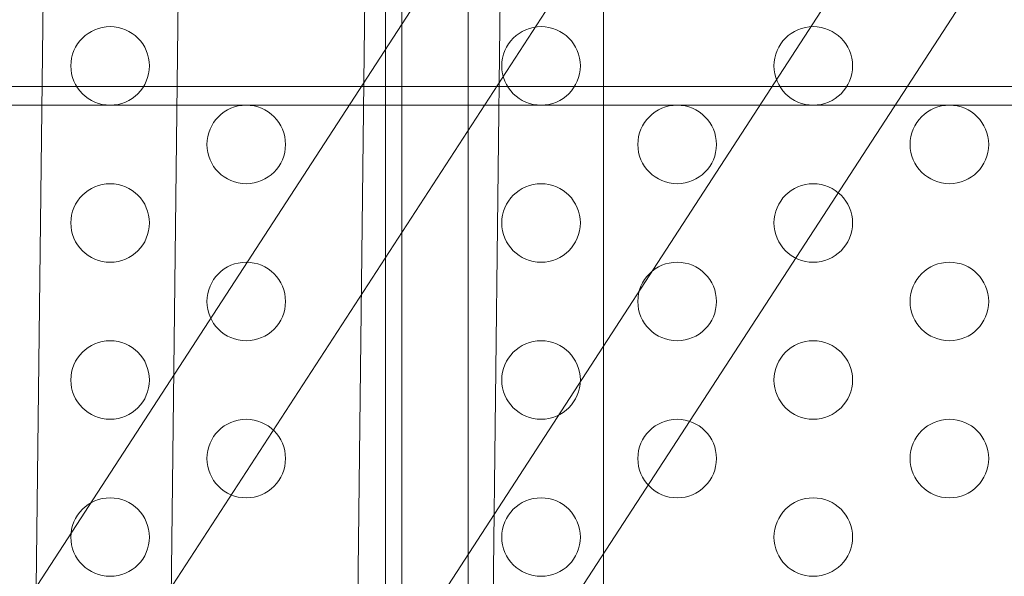
# Model space of a CAD drawing. Extents: x -137 to 525, y -320 to 125.
# Drawn here: x 168 to 174, y -63 to -60 of the extents above; entities that cross this region are included whole.
import ezdxf

# ---------------------------------------------------------------- set-up
doc = ezdxf.new("R2010")
doc.units = 0
doc.header["$MEASUREMENT"] = 0
doc.header["$PDMODE"] = 64
doc.styles.get("Standard").update_dxf_attribs({"font": 'Helvetica LT 57 Condensed_0.ttf'})
doc.dimstyles.new('FEET-METERS', dxfattribs={"dimtxt": 12, "dimasz": 7, "dimexe": 3, "dimexo": 3, "dimgap": 3, "dimtad": 0, "dimdec": 1, "dimzin": 3, "dimdsep": 46, "dimlunit": 4, "dimtxsty": 'Standard', "dimcen": 0.09, "dimadec": 0, "dimazin": 0, "dimtfac": 2, "dimtdec": 1, "dimtofl": 0, "dimtmove": 0, "dimatfit": 3, "dimfxl": 1, "dimfrac": 2, "dimtolj": 1, "dimtzin": 3, "dimarcsym": 0})

# ---------------------------------------------------------------- blocks, each defined once
blk = doc.blocks.new('*D109')
at = {"color": 0, "lineweight": -2, "transparency": 16777216}
for p, q in [((45.0566, -172.3914), (45.0566, 98.9939)), ((525.1136, -72.0316), (525.1136, 98.9939)), ((52.0566, 95.9939), (182.2872, 95.9939)), ((518.1136, 95.9939), (284.4553, 95.9939))]:
    blk.add_line(p, q, dxfattribs=at)
at = {"color": 0, "lineweight": 0, "transparency": 16777216}
for points in [[(52.0566, 97.1606), (52.0566, 94.8273), (45.0566, 95.9939)], [(518.1136, 97.1606), (518.1136, 94.8273), (525.1136, 95.9939)]]:
    blk.add_solid(points, dxfattribs=at)
at = {"layer": 'DEFPOINTS', "color": 0, "lineweight": 0, "transparency": 16777216}
for p in [(45.0566, 95.9939), (525.1136, -75.0316), (45.0566, -175.3914)]:
    blk.add_point(p, dxfattribs=at)
at = {"color": 0, "lineweight": 0, "transparency": 16777216, "insert": (233.3712, 95.9939), "char_height": 12, "attachment_point": 5}
blk.add_mtext('\\A1;40\'-0" [12.2M]', dxfattribs=at)
blk = doc.blocks.new('*D110')
at = {"color": 0, "lineweight": -2, "transparency": 16777216}
for p, q in [((313.1721, 65.5293), (11.8297, 65.5293)), ((14.8297, 58.5293), (14.8297, -110.1954)), ((14.8297, -263.4125), (14.8297, -204.0609)), ((145.2505, -270.4125), (11.8297, -270.4125))]:
    blk.add_line(p, q, dxfattribs=at)
at = {"color": 0, "lineweight": 0, "transparency": 16777216}
for points in [[(13.663, 58.5293), (15.9963, 58.5293), (14.8297, 65.5293)], [(13.663, -263.4125), (15.9963, -263.4125), (14.8297, -270.4125)]]:
    blk.add_solid(points, dxfattribs=at)
at = {"layer": 'DEFPOINTS', "color": 0, "lineweight": 0, "transparency": 16777216}
for p in [(316.1721, 65.5293), (14.8297, -270.4125), (148.2505, -270.4125)]:
    blk.add_point(p, dxfattribs=at)
at = {"color": 0, "lineweight": 0, "transparency": 16777216, "insert": (14.8297, -157.1282), "char_height": 12, "attachment_point": 5, "rotation": 90}
blk.add_mtext('\\A1;28\'-0" [8.5M]', dxfattribs=at)
blk = doc.blocks.new('new block')
at = {"color": 0, "linetype": 'Continuous', "lineweight": 0}
for p, q in [((171.6849, -97.9808), (171.6849, -56.4808)), ((172.3654, -56.8688), (147.1289, -95.7536)), ((147.9892, -95.7536), (173.2258, -56.8688)), ((168.0753, -63.4791), (168.1521, -56.9208)), ((169.0125, -56.9208), (168.5375, -97.4514)), ((170.1998, -56.9566), (170.161, -60.2654)), ((170.8245, -77.0651), (171.0602, -56.9566)), ((149.497, -96.1305), (173.9706, -58.4213)), ((174.8309, -58.4213), (150.3574, -96.1305)), ((170.8245, -59.2431), (170.8245, -64.5945)), ((170.298, -59.3542), (170.298, -69.6042)), ((170.402, -69.6042), (170.402, -59.3542)), ((148.9586, -60.29), (177.35, -60.29)), ((170.161, -60.2654), (170.0971, -65.7152)), ((167.8381, -60.41), (168.1112, -60.41)), ((168.1112, -60.41), (177.35, -60.41))]:
    blk.add_line(p, q, dxfattribs=at)
for centre in [(168.5461, -60.1599), (171.2878, -60.1599), (173.0198, -60.1599), (169.4121, -60.6599), (172.1538, -60.6599), (173.8859, -60.6599), (168.5461, -61.1599), (171.2878, -61.1599), (173.0198, -61.1599), (169.4121, -61.6599), (172.1538, -61.6599), (173.8859, -61.6599), (168.5461, -62.1599), (171.2878, -62.1599), (173.0198, -62.1599), (169.4121, -62.6599), (172.1538, -62.6599), (173.8859, -62.6599), (168.5461, -63.1599), (171.2878, -63.1599), (173.0198, -63.1599)]:
    blk.add_circle(centre, 0.25, dxfattribs=at)
blk = doc.blocks.new('b311305r0')
at = {"lineweight": 0}
blk.add_blockref('new block', (439.7194, 361.1972), dxfattribs=at)

msp = doc.modelspace()

# ---------------------------------------------------------------- block references
at = {"lineweight": 0}
msp.add_blockref('b311305r0', (-439.7194, -361.1972), dxfattribs=at)

# ---------------------------------------------------------------- dimensions: what is measured, and where the dimension line sits
dim = msp.add_linear_dim(base=(45.0566, 95.9939), p1=(525.1136, -75.0316), p2=(45.0566, -175.3914), dimstyle='FEET-METERS', dxfattribs=at)
dim.commit()
dim.dimension.update_dxf_attribs({"geometry": '*D109', "text_midpoint": (233.3712, 95.9939), "dimtype": 160})
dim = msp.add_linear_dim(base=(14.8297, -270.4125), p1=(316.1721, 65.5293), p2=(148.2505, -270.4125), angle=90, dimstyle='FEET-METERS', dxfattribs=at)
dim.commit()
dim.dimension.update_dxf_attribs({"geometry": '*D110', "text_midpoint": (14.8297, -157.1282), "dimtype": 160})

doc.saveas('drawing.dxf')
